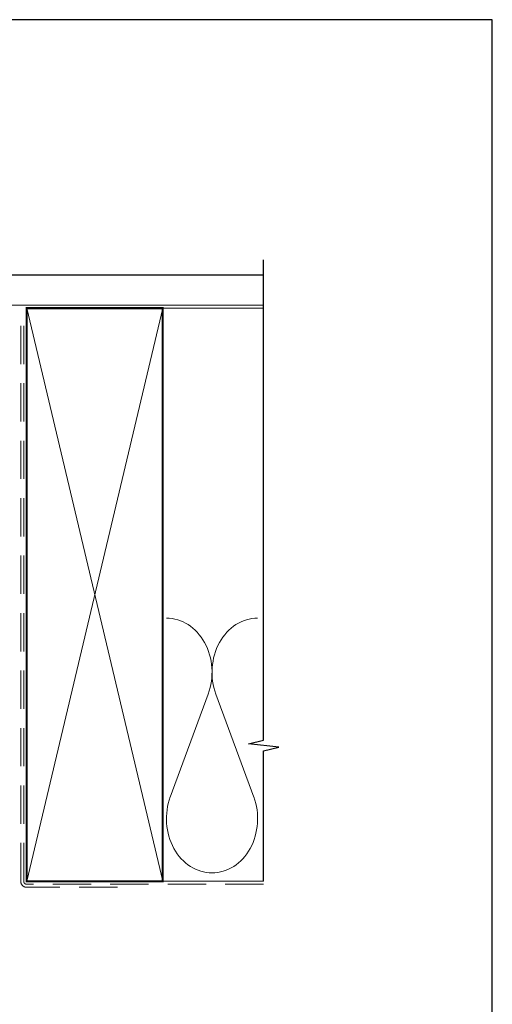
# Model space of a CAD drawing. Units: millimetres. Extents: x 23 to 1863, y -511 to 568.
# Drawn here: x 1707 to 1863, y -99 to 228 of the extents above; entities that cross this region are included whole.
import ezdxf

# ---------------------------------------------------------------- set-up
doc = ezdxf.new("R2010")
doc.units = ezdxf.units.MM
doc.header["$MEASUREMENT"] = 0
doc.linetypes.add('DASHED', pattern=[19.05, 12.7, -6.35])
doc.layers.get('Defpoints').update_dxf_attribs({"color": 1})
doc.layers.add('APL Joinery', color=2, linetype='Continuous')

msp = doc.modelspace()

# ---------------------------------------------------------------- linework, layer by layer
at = {"layer": 'APL Joinery', "color": 250, "lineweight": 5}
for p, q in [((1769.14, 4), (1756.59, -30.14)), ((1784.23, -30.14), (1771.68, 4))]:
    msp.add_line(p, q, dxfattribs=at)
at = {"layer": 'APL Joinery', "color": 9, "ltscale": 0.7}
for points in [[(1787.5, 130.94), (1787.5, 147.94)], [(1787.5, -58.06), (1787.5, -14.81), (1792.5, -13.56), (1782.5, -12.56), (1787.5, -11.31), (1787.5, 130.94)]]:
    msp.add_lwpolyline(points, dxfattribs=at)
at = {"layer": 'APL Joinery', "color": 7, "lineweight": 25, "const_width": 0.4}
msp.add_lwpolyline([(1787.5, 142.94), (1665.96, 142.94), (1665.96, 132.94), (1787.5, 132.94)], dxfattribs=at)
at = {"layer": 'APL Joinery', "color": 7, "linetype": 'DASHED', "lineweight": 13}
msp.add_lwpolyline([(1739.07, -60.06), (1709.07, -60.06, -0.414214), (1707.07, -58.06), (1707.07, 131.49)], format="xyb", dxfattribs=at)
at = {"layer": 'APL Joinery', "color": 8, "linetype": 'DASHED', "lineweight": 5}
msp.add_lwpolyline([(1787.5, -59.06), (1709.07, -59.06, -0.414214), (1708.07, -58.06), (1708.07, 130.94)], format="xyb", dxfattribs=at)
at = {"layer": 'APL Joinery', "color": 7, "lineweight": 35, "const_width": 0.7}
msp.add_lwpolyline([(1709.07, -58.06), (1709.07, 131.94), (1754.07, 131.94), (1754.07, -58.06)], close=True, dxfattribs=at)
at = {"layer": 'APL Joinery', "color": 250, "lineweight": 5}
for points in [[(1709.07, -58.06), (1754.07, 131.94)], [(1709.07, 131.94), (1754.07, -58.06)], [(1753.07, 131.94), (1787.5, 131.94)], [(1753.07, -58.06), (1787.5, -58.06)]]:
    msp.add_lwpolyline(points, dxfattribs=at)
for centre, start_param, end_param in [((1755.32, 11.21), 1.158004, 3.141593), ((1785.5, 11.21), 3.141593, 5.125182), ((1770.41, -37.34), 4.299595, 6.283185)]:
    msp.add_ellipse(centre, major_axis=(0, -17.97), ratio=0.839632, start_param=start_param, end_param=end_param, dxfattribs=at)
at = {"layer": 'APL Joinery', "color": 250, "lineweight": 5, "extrusion": (0, 0, -1)}
msp.add_ellipse((1770.41, -37.34), major_axis=(0, -17.97), ratio=0.839632, start_param=4.299595, end_param=6.283185, dxfattribs=at)
at = {"layer": 'Defpoints', "color": 8}
msp.add_lwpolyline([(1507.19, -252.72), (1863.19, -252.72), (1863.19, 227.56), (1507.19, 227.56)], close=True, dxfattribs=at)

doc.saveas('drawing.dxf')
